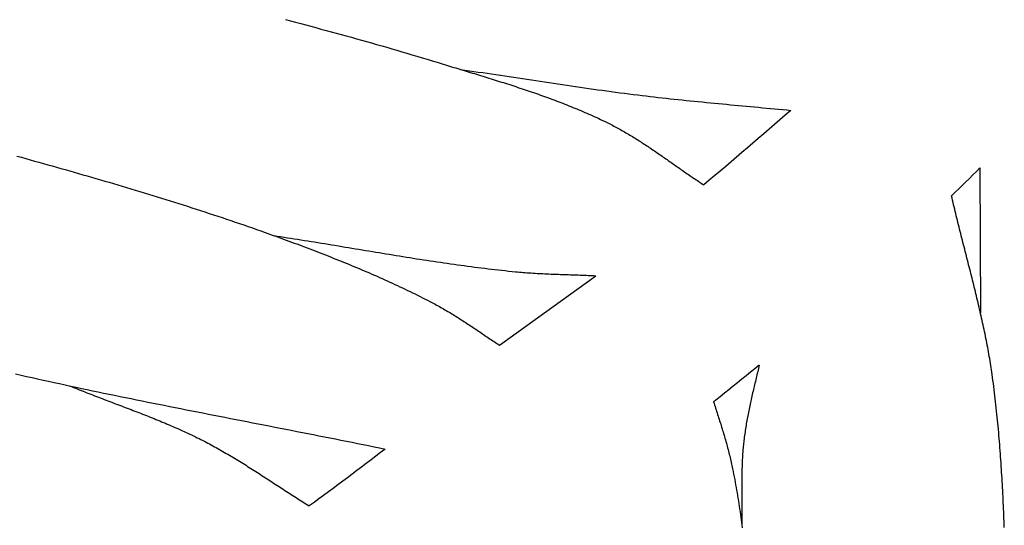
# Model space of a CAD drawing. Units: millimetres. Extents: x -67 to 613, y -425 to 490.
# Drawn here: x 106 to 187, y 289 to 331 of the extents above; entities that cross this region are included whole.
import ezdxf

# ---------------------------------------------------------------- set-up
doc = ezdxf.new("R2010")
doc.units = ezdxf.units.MM
doc.layers.add('Vector Layer 1', color=7, linetype='Continuous', lineweight=30)

msp = doc.modelspace()

# ---------------------------------------------------------------- linework, layer by layer
at = {"layer": 'Vector Layer 1', "color": 18, "lineweight": 30, "true_color": 0x000000}
for p, q in [((184.773, 318.805), (184.814, 306.887)), ((145.263, 304.217), (153.187, 309.932))]:
    msp.add_line(p, q, dxfattribs=at)
at = {"layer": 'Vector Layer 1', "color": 18, "lineweight": 30, "true_color": 0x000000, "extrusion": (0, 0, -1)}
for points in [[(-127.655, 331.01), (-128.073, 330.901), (-128.491, 330.791), (-128.909, 330.681), (-129.326, 330.57), (-129.744, 330.459), (-130.161, 330.347), (-130.578, 330.235), (-130.995, 330.122), (-131.412, 330.009), (-131.829, 329.895), (-132.245, 329.781), (-132.662, 329.666), (-133.078, 329.551), (-133.494, 329.435), (-133.91, 329.318), (-134.326, 329.201), (-134.742, 329.084), (-135.157, 328.965), (-135.572, 328.847), (-135.987, 328.727), (-136.402, 328.607), (-136.817, 328.486), (-137.232, 328.365), (-137.646, 328.243), (-138.06, 328.12), (-138.474, 327.996), (-138.888, 327.872), (-139.301, 327.747), (-139.715, 327.622), (-140.128, 327.495), (-140.128, 327.495), (-140.298, 327.443), (-140.468, 327.391), (-140.639, 327.339), (-140.809, 327.287), (-140.98, 327.235), (-141.15, 327.183), (-141.321, 327.131), (-141.491, 327.079), (-141.662, 327.028), (-141.833, 326.976), (-142.004, 326.924), (-142.174, 326.872), (-142.345, 326.821), (-142.516, 326.769), (-142.687, 326.717), (-142.857, 326.665), (-143.028, 326.613), (-143.199, 326.561), (-143.37, 326.509), (-143.541, 326.457), (-143.711, 326.404), (-143.882, 326.352), (-144.053, 326.299), (-144.223, 326.247), (-144.394, 326.194), (-144.565, 326.141), (-144.735, 326.088), (-144.906, 326.034), (-145.076, 325.981), (-145.246, 325.927), (-145.417, 325.873), (-145.587, 325.819), (-145.757, 325.765), (-145.927, 325.711), (-146.097, 325.656), (-146.267, 325.601), (-146.437, 325.546), (-146.606, 325.49), (-146.776, 325.434), (-146.945, 325.378), (-147.115, 325.322), (-147.284, 325.265), (-147.453, 325.208), (-147.622, 325.151), (-147.791, 325.093), (-147.959, 325.035), (-148.128, 324.977), (-148.296, 324.918), (-148.464, 324.859), (-148.633, 324.8), (-148.8, 324.74), (-148.968, 324.68), (-149.136, 324.619), (-149.303, 324.558), (-149.47, 324.496), (-149.637, 324.434), (-149.804, 324.372), (-149.971, 324.309), (-150.137, 324.246), (-150.304, 324.182), (-150.47, 324.118), (-150.635, 324.053), (-150.801, 323.987), (-150.966, 323.922), (-151.132, 323.855), (-151.296, 323.788), (-151.461, 323.721), (-151.626, 323.653), (-151.79, 323.584), (-151.954, 323.515), (-152.117, 323.445), (-152.281, 323.375), (-152.444, 323.304), (-152.607, 323.232), (-152.769, 323.16), (-152.932, 323.087), (-153.094, 323.013), (-153.255, 322.939), (-153.417, 322.864), (-153.578, 322.789), (-153.739, 322.712), (-153.899, 322.636), (-154.059, 322.558), (-154.219, 322.48), (-154.219, 322.48), (-154.332, 322.423), (-154.445, 322.366), (-154.557, 322.309), (-154.669, 322.251), (-154.781, 322.192), (-154.892, 322.133), (-155.003, 322.073), (-155.114, 322.012), (-155.224, 321.951), (-155.334, 321.889), (-155.444, 321.827), (-155.553, 321.764), (-155.662, 321.701), (-155.771, 321.637), (-155.879, 321.572), (-155.987, 321.508), (-156.095, 321.442), (-156.203, 321.377), (-156.31, 321.31), (-156.417, 321.244), (-156.524, 321.177), (-156.631, 321.109), (-156.738, 321.042), (-156.844, 320.973), (-156.95, 320.905), (-157.056, 320.836), (-157.161, 320.767), (-157.267, 320.697), (-157.372, 320.628), (-157.478, 320.558), (-157.583, 320.487), (-157.688, 320.417), (-157.792, 320.346), (-157.897, 320.275), (-158.002, 320.204), (-158.106, 320.132), (-158.21, 320.06), (-158.314, 319.989), (-158.419, 319.917), (-158.523, 319.844), (-158.627, 319.772), (-158.73, 319.7), (-158.834, 319.627), (-158.938, 319.555), (-159.042, 319.482), (-159.145, 319.409), (-159.249, 319.337), (-159.353, 319.264), (-159.456, 319.191), (-159.56, 319.118), (-159.664, 319.045), (-159.767, 318.973), (-159.871, 318.9), (-159.975, 318.827), (-160.079, 318.755), (-160.182, 318.682), (-160.286, 318.61), (-160.39, 318.537), (-160.494, 318.465), (-160.598, 318.393), (-160.702, 318.321), (-160.807, 318.249), (-160.911, 318.178), (-161.015, 318.106), (-161.12, 318.035), (-161.225, 317.964), (-161.329, 317.893), (-161.434, 317.823), (-161.54, 317.753), (-161.645, 317.683), (-161.75, 317.613), (-161.856, 317.543), (-161.962, 317.474), (-162.068, 317.406)], [(-105.575, 319.773), (-105.937, 319.673), (-106.298, 319.572), (-106.659, 319.471), (-107.021, 319.371), (-107.382, 319.269), (-107.743, 319.168), (-108.104, 319.067), (-108.465, 318.965), (-108.826, 318.863), (-109.187, 318.761), (-109.548, 318.658), (-109.908, 318.555), (-110.269, 318.452), (-110.629, 318.349), (-110.99, 318.246), (-111.35, 318.142), (-111.71, 318.037), (-112.07, 317.933), (-112.43, 317.828), (-112.79, 317.723), (-113.15, 317.617), (-113.51, 317.511), (-113.869, 317.405), (-114.228, 317.298), (-114.588, 317.191), (-114.947, 317.083), (-115.306, 316.975), (-115.665, 316.867), (-116.023, 316.758), (-116.382, 316.648), (-116.74, 316.539), (-117.098, 316.428), (-117.456, 316.317), (-117.814, 316.206), (-118.172, 316.094), (-118.53, 315.982), (-118.887, 315.869), (-119.244, 315.756), (-119.601, 315.642), (-119.958, 315.527), (-120.315, 315.412), (-120.671, 315.297), (-121.027, 315.18), (-121.383, 315.063), (-121.739, 314.946), (-122.095, 314.828), (-122.45, 314.709), (-122.806, 314.59), (-123.161, 314.47), (-123.515, 314.349), (-123.87, 314.227), (-124.224, 314.105), (-124.578, 313.982), (-124.932, 313.859), (-125.286, 313.735), (-125.639, 313.61), (-125.992, 313.484), (-125.992, 313.484), (-126.208, 313.407), (-126.425, 313.329), (-126.641, 313.251), (-126.857, 313.173), (-127.073, 313.095), (-127.289, 313.017), (-127.505, 312.938), (-127.72, 312.859), (-127.936, 312.78), (-128.152, 312.701), (-128.367, 312.621), (-128.583, 312.541), (-128.798, 312.461), (-129.013, 312.38), (-129.229, 312.299), (-129.444, 312.218), (-129.659, 312.136), (-129.874, 312.055), (-130.088, 311.972), (-130.303, 311.89), (-130.517, 311.807), (-130.732, 311.724), (-130.946, 311.64), (-131.16, 311.556), (-131.374, 311.472), (-131.588, 311.387), (-131.801, 311.302), (-132.015, 311.217), (-132.228, 311.131), (-132.441, 311.044), (-132.654, 310.957), (-132.866, 310.87), (-133.079, 310.783), (-133.291, 310.694), (-133.503, 310.606), (-133.715, 310.517), (-133.927, 310.427), (-134.138, 310.337), (-134.349, 310.247), (-134.56, 310.156), (-134.771, 310.064), (-134.982, 309.972), (-135.192, 309.88), (-135.402, 309.787), (-135.612, 309.693), (-135.821, 309.599), (-136.031, 309.504), (-136.24, 309.409), (-136.448, 309.313), (-136.657, 309.217), (-136.865, 309.12), (-137.073, 309.023), (-137.28, 308.924), (-137.488, 308.826), (-137.695, 308.726), (-137.901, 308.626), (-138.108, 308.526), (-138.314, 308.425), (-138.52, 308.323), (-138.725, 308.22), (-138.93, 308.117), (-139.135, 308.013), (-139.339, 307.909), (-139.543, 307.803), (-139.747, 307.698), (-139.747, 307.698), (-139.862, 307.637), (-139.977, 307.576), (-140.092, 307.514), (-140.206, 307.451), (-140.32, 307.388), (-140.434, 307.324), (-140.547, 307.26), (-140.66, 307.195), (-140.773, 307.13), (-140.886, 307.064), (-140.998, 306.997), (-141.11, 306.93), (-141.221, 306.863), (-141.333, 306.795), (-141.444, 306.727), (-141.555, 306.659), (-141.665, 306.59), (-141.776, 306.52), (-141.886, 306.451), (-141.996, 306.381), (-142.106, 306.311), (-142.216, 306.24), (-142.325, 306.169), (-142.435, 306.098), (-142.544, 306.027), (-142.653, 305.955), (-142.762, 305.883), (-142.871, 305.811), (-142.98, 305.739), (-143.089, 305.667), (-143.198, 305.594), (-143.306, 305.522), (-143.415, 305.449), (-143.523, 305.376), (-143.632, 305.304), (-143.74, 305.231), (-143.849, 305.158), (-143.957, 305.085), (-144.066, 305.012), (-144.174, 304.939), (-144.283, 304.867), (-144.392, 304.794), (-144.5, 304.721), (-144.609, 304.649), (-144.718, 304.576), (-144.826, 304.504), (-144.935, 304.432), (-145.044, 304.36), (-145.154, 304.288), (-145.263, 304.217)], [(-166.623, 302.565), (-166.267, 302.274), (-165.91, 301.985), (-165.553, 301.696), (-165.195, 301.408), (-164.837, 301.12), (-164.479, 300.833), (-164.12, 300.546), (-163.76, 300.26), (-163.4, 299.974), (-163.04, 299.689), (-163.04, 299.689), (-163.014, 299.669), (-162.988, 299.649), (-162.963, 299.629), (-162.937, 299.609), (-162.912, 299.589), (-162.888, 299.569), (-162.863, 299.55)], [(-109.908, 300.866), (-110.064, 300.802), (-110.221, 300.738), (-110.378, 300.675), (-110.534, 300.612), (-110.691, 300.549), (-110.848, 300.487), (-111.006, 300.424), (-111.163, 300.362), (-111.32, 300.301), (-111.478, 300.239), (-111.636, 300.178), (-111.793, 300.117), (-111.951, 300.056), (-112.109, 299.995), (-112.267, 299.935), (-112.425, 299.874), (-112.583, 299.814), (-112.741, 299.753), (-112.899, 299.693), (-113.057, 299.633), (-113.216, 299.573), (-113.374, 299.513), (-113.532, 299.453), (-113.69, 299.393), (-113.848, 299.333), (-114.007, 299.272), (-114.165, 299.212), (-114.323, 299.152), (-114.481, 299.092), (-114.639, 299.032), (-114.797, 298.971), (-114.955, 298.911), (-115.113, 298.85), (-115.271, 298.789), (-115.429, 298.728), (-115.586, 298.667), (-115.744, 298.606), (-115.902, 298.544), (-116.059, 298.482), (-116.216, 298.42), (-116.373, 298.358), (-116.53, 298.295), (-116.687, 298.233), (-116.844, 298.169), (-117.001, 298.106), (-117.157, 298.042), (-117.314, 297.978), (-117.47, 297.914), (-117.626, 297.849), (-117.782, 297.784), (-117.937, 297.718), (-118.093, 297.652), (-118.248, 297.585), (-118.403, 297.518), (-118.558, 297.451), (-118.713, 297.383), (-118.867, 297.315), (-119.021, 297.246), (-119.175, 297.176), (-119.329, 297.106), (-119.482, 297.036), (-119.635, 296.965), (-119.788, 296.893), (-119.941, 296.821), (-120.093, 296.748), (-120.245, 296.674), (-120.397, 296.6), (-120.548, 296.525), (-120.699, 296.45), (-120.85, 296.374), (-120.85, 296.374), (-120.991, 296.302), (-121.132, 296.229), (-121.272, 296.156), (-121.411, 296.082), (-121.551, 296.007), (-121.69, 295.932), (-121.828, 295.856), (-121.967, 295.78), (-122.105, 295.703), (-122.243, 295.626), (-122.38, 295.548), (-122.517, 295.469), (-122.654, 295.39), (-122.791, 295.311), (-122.927, 295.231), (-123.063, 295.15), (-123.199, 295.07), (-123.335, 294.988), (-123.47, 294.907), (-123.606, 294.825), (-123.741, 294.742), (-123.876, 294.66), (-124.01, 294.577), (-124.145, 294.493), (-124.279, 294.41), (-124.413, 294.326), (-124.547, 294.241), (-124.681, 294.157), (-124.814, 294.072), (-124.948, 293.987), (-125.081, 293.902), (-125.215, 293.816), (-125.348, 293.731), (-125.481, 293.645), (-125.614, 293.559), (-125.747, 293.473), (-125.88, 293.387), (-126.013, 293.301), (-126.146, 293.215), (-126.279, 293.128), (-126.411, 293.042), (-126.544, 292.955), (-126.677, 292.869), (-126.809, 292.782), (-126.942, 292.696), (-127.075, 292.61), (-127.208, 292.523), (-127.34, 292.437), (-127.473, 292.351), (-127.606, 292.264), (-127.739, 292.178), (-127.872, 292.092), (-128.005, 292.006), (-128.138, 291.921), (-128.272, 291.835), (-128.405, 291.75), (-128.538, 291.665), (-128.672, 291.58), (-128.806, 291.495), (-128.94, 291.411), (-129.074, 291.327), (-129.208, 291.243), (-129.342, 291.159), (-129.477, 291.076), (-129.611, 290.993)], [(-162.863, 299.55), (-162.906, 299.42), (-162.948, 299.29), (-162.991, 299.16), (-163.033, 299.03), (-163.075, 298.899), (-163.118, 298.769), (-163.16, 298.639), (-163.202, 298.509), (-163.244, 298.378), (-163.285, 298.248), (-163.327, 298.118), (-163.368, 297.987), (-163.41, 297.857), (-163.451, 297.726), (-163.491, 297.596), (-163.532, 297.465), (-163.572, 297.334), (-163.612, 297.203), (-163.651, 297.072), (-163.691, 296.941), (-163.729, 296.81), (-163.768, 296.679), (-163.806, 296.548), (-163.844, 296.417), (-163.881, 296.285), (-163.918, 296.154), (-163.954, 296.022), (-163.99, 295.89), (-164.026, 295.758), (-164.061, 295.626), (-164.095, 295.494), (-164.129, 295.362), (-164.162, 295.229), (-164.195, 295.097), (-164.227, 294.964), (-164.258, 294.831), (-164.289, 294.698), (-164.319, 294.565), (-164.349, 294.431), (-164.377, 294.298), (-164.405, 294.164), (-164.433, 294.03), (-164.433, 294.03), (-164.476, 293.811), (-164.519, 293.592), (-164.561, 293.373), (-164.603, 293.154), (-164.643, 292.934), (-164.683, 292.715), (-164.722, 292.495), (-164.761, 292.275), (-164.798, 292.055), (-164.835, 291.835), (-164.872, 291.615), (-164.907, 291.395), (-164.942, 291.174), (-164.977, 290.954), (-165.01, 290.733), (-165.043, 290.512), (-165.076, 290.291), (-165.107, 290.07), (-165.138, 289.849), (-165.169, 289.628), (-165.198, 289.406), (-165.228, 289.185)]]:
    msp.add_lwpolyline(points, dxfattribs=at)
at = {"layer": 'Vector Layer 1', "color": 18, "lineweight": 30, "true_color": 0x000000}
for points in [[(142.055, 326.908), (142.42, 326.856), (142.784, 326.803), (143.148, 326.75), (143.513, 326.696), (143.877, 326.642), (144.241, 326.588), (144.605, 326.534), (144.969, 326.48), (145.333, 326.425), (145.698, 326.37), (146.062, 326.315), (146.426, 326.26), (146.79, 326.205), (147.154, 326.15), (147.518, 326.096), (147.882, 326.041), (148.246, 325.986), (148.61, 325.931), (148.974, 325.876), (149.338, 325.822), (149.702, 325.767), (150.067, 325.713), (150.431, 325.659), (150.795, 325.606), (151.159, 325.552), (151.524, 325.499), (151.888, 325.447), (152.252, 325.394), (152.617, 325.343), (152.981, 325.291), (153.346, 325.24), (153.71, 325.189), (154.075, 325.139), (154.44, 325.09), (154.805, 325.041), (155.17, 324.993), (155.535, 324.945), (155.9, 324.898), (156.265, 324.851), (156.63, 324.806), (156.996, 324.761), (156.996, 324.761), (157.325, 324.721), (157.655, 324.682), (157.984, 324.644), (158.314, 324.606), (158.643, 324.569), (158.973, 324.532), (159.303, 324.497), (159.633, 324.461), (159.963, 324.426), (160.293, 324.392), (160.623, 324.358), (160.953, 324.325), (161.283, 324.292), (161.613, 324.259), (161.944, 324.227), (162.274, 324.195), (162.604, 324.163), (162.934, 324.131), (163.265, 324.1), (163.595, 324.069), (163.925, 324.038), (164.256, 324.007), (164.586, 323.976), (164.917, 323.945), (165.247, 323.915), (165.577, 323.884), (165.908, 323.853), (166.238, 323.822), (166.568, 323.791), (166.899, 323.76), (167.229, 323.729), (167.559, 323.697), (167.89, 323.666), (168.22, 323.634), (168.55, 323.601), (168.88, 323.569), (169.211, 323.536)], [(186.779, 289.219), (186.77, 289.472), (186.76, 289.724), (186.75, 289.977), (186.74, 290.23), (186.73, 290.482), (186.719, 290.735), (186.708, 290.987), (186.696, 291.24), (186.685, 291.492), (186.673, 291.745), (186.66, 291.997), (186.647, 292.249), (186.634, 292.502), (186.62, 292.754), (186.606, 293.006), (186.592, 293.259), (186.577, 293.511), (186.562, 293.763), (186.546, 294.015), (186.53, 294.267), (186.513, 294.519), (186.496, 294.771), (186.479, 295.023), (186.46, 295.275), (186.442, 295.527), (186.423, 295.778), (186.403, 296.03), (186.383, 296.282), (186.362, 296.533), (186.341, 296.785), (186.319, 297.036), (186.296, 297.288), (186.273, 297.539), (186.25, 297.79), (186.225, 298.042), (186.2, 298.293), (186.175, 298.544), (186.148, 298.795), (186.122, 299.046), (186.094, 299.297), (186.066, 299.547), (186.037, 299.798), (186.007, 300.049), (185.977, 300.299), (185.946, 300.55), (185.914, 300.8), (185.881, 301.051), (185.848, 301.301), (185.814, 301.551), (185.779, 301.801), (185.779, 301.801), (185.752, 301.988), (185.725, 302.174), (185.696, 302.361), (185.667, 302.547), (185.638, 302.733), (185.607, 302.919), (185.576, 303.105), (185.545, 303.29), (185.512, 303.476), (185.479, 303.661), (185.446, 303.847), (185.411, 304.032), (185.377, 304.217), (185.341, 304.402), (185.305, 304.587), (185.269, 304.772), (185.231, 304.956), (185.194, 305.141), (185.156, 305.325), (185.117, 305.51), (185.078, 305.694), (185.039, 305.878), (184.999, 306.063), (184.958, 306.247), (184.917, 306.431), (184.876, 306.615), (184.834, 306.799), (184.792, 306.982), (184.75, 307.166), (184.707, 307.35), (184.664, 307.533), (184.62, 307.717), (184.577, 307.9), (184.533, 308.084), (184.488, 308.267), (184.444, 308.45), (184.399, 308.634), (184.354, 308.817), (184.309, 309), (184.263, 309.183), (184.218, 309.366), (184.172, 309.55), (184.126, 309.733), (184.08, 309.916), (184.033, 310.099), (183.987, 310.282), (183.94, 310.465), (183.894, 310.648), (183.847, 310.831), (183.8, 311.013), (183.753, 311.196), (183.707, 311.379), (183.66, 311.562), (183.613, 311.745), (183.566, 311.928), (183.519, 312.111), (183.472, 312.294), (183.426, 312.477), (183.379, 312.66), (183.332, 312.843), (183.286, 313.026), (183.24, 313.209), (183.193, 313.392), (183.147, 313.575), (183.101, 313.758), (183.055, 313.941), (183.01, 314.124), (182.964, 314.307), (182.919, 314.49), (182.874, 314.674), (182.829, 314.857), (182.785, 315.04), (182.741, 315.224), (182.697, 315.407), (182.653, 315.591), (182.61, 315.774), (182.567, 315.958), (182.524, 316.142), (182.482, 316.325), (182.44, 316.509)], [(126.695, 313.232), (126.975, 313.19), (127.254, 313.147), (127.534, 313.105), (127.814, 313.061), (128.094, 313.018), (128.374, 312.974), (128.654, 312.93), (128.933, 312.886), (129.213, 312.841), (129.493, 312.796), (129.772, 312.751), (130.052, 312.706), (130.332, 312.66), (130.611, 312.615), (130.891, 312.569), (131.17, 312.523), (131.45, 312.477), (131.729, 312.431), (132.009, 312.384), (132.288, 312.338), (132.568, 312.292), (132.847, 312.245), (133.127, 312.199), (133.406, 312.152), (133.685, 312.106), (133.965, 312.059), (134.244, 312.013), (134.524, 311.966), (134.803, 311.92), (135.083, 311.874), (135.362, 311.828), (135.642, 311.782), (135.921, 311.736), (136.201, 311.69), (136.481, 311.645), (136.76, 311.599), (137.04, 311.554), (137.319, 311.509), (137.599, 311.464), (137.879, 311.42), (138.159, 311.376), (138.438, 311.332), (138.718, 311.288), (138.998, 311.245), (139.278, 311.202), (139.558, 311.16), (139.838, 311.117), (140.118, 311.076), (140.398, 311.034), (140.678, 310.993), (140.958, 310.953), (141.239, 310.913), (141.519, 310.873), (141.799, 310.834), (142.08, 310.795), (142.36, 310.757), (142.641, 310.719), (142.921, 310.682), (143.202, 310.646), (143.483, 310.61), (143.764, 310.575), (144.045, 310.54), (144.326, 310.506), (144.607, 310.473), (144.888, 310.44), (145.169, 310.408), (145.45, 310.377), (145.732, 310.346), (146.013, 310.316), (146.295, 310.287), (146.577, 310.259), (146.577, 310.259), (146.737, 310.243), (146.898, 310.228), (147.059, 310.214), (147.22, 310.201), (147.381, 310.188), (147.542, 310.176), (147.703, 310.165), (147.864, 310.154), (148.025, 310.143), (148.186, 310.134), (148.347, 310.124), (148.508, 310.115), (148.669, 310.107), (148.83, 310.099), (148.992, 310.091), (149.153, 310.084), (149.314, 310.077), (149.476, 310.07), (149.637, 310.064), (149.798, 310.058), (149.96, 310.052), (150.121, 310.046), (150.283, 310.04), (150.444, 310.035), (150.605, 310.029), (150.767, 310.024), (150.928, 310.019), (151.09, 310.013), (151.251, 310.008), (151.413, 310.003), (151.574, 309.997), (151.735, 309.992), (151.897, 309.986), (152.058, 309.98), (152.22, 309.974), (152.381, 309.968), (152.542, 309.961), (152.704, 309.954), (152.865, 309.947), (153.026, 309.94), (153.187, 309.932)], [(166.623, 302.565), (166.591, 302.431), (166.559, 302.297), (166.527, 302.163), (166.495, 302.029), (166.462, 301.896), (166.43, 301.762), (166.398, 301.628), (166.366, 301.494), (166.334, 301.36), (166.302, 301.227), (166.27, 301.093), (166.238, 300.959), (166.207, 300.825), (166.175, 300.691), (166.144, 300.557), (166.113, 300.423), (166.082, 300.289), (166.052, 300.155), (166.021, 300.021), (165.991, 299.887), (165.961, 299.753), (165.932, 299.618), (165.903, 299.484), (165.874, 299.35), (165.845, 299.215), (165.817, 299.081), (165.79, 298.946), (165.762, 298.812), (165.735, 298.677), (165.709, 298.542), (165.683, 298.408), (165.658, 298.273), (165.633, 298.138), (165.608, 298.003), (165.584, 297.868), (165.561, 297.732), (165.538, 297.597), (165.516, 297.462), (165.494, 297.326), (165.473, 297.19), (165.453, 297.055), (165.433, 296.919), (165.414, 296.783), (165.396, 296.647), (165.378, 296.511), (165.362, 296.375), (165.345, 296.238), (165.345, 296.238), (165.332, 296.118), (165.319, 295.998), (165.308, 295.878), (165.296, 295.758), (165.286, 295.638), (165.276, 295.518), (165.267, 295.398), (165.258, 295.277), (165.251, 295.157), (165.243, 295.037), (165.237, 294.916), (165.23, 294.796), (165.225, 294.676), (165.22, 294.555), (165.215, 294.434), (165.211, 294.314), (165.207, 294.193), (165.204, 294.073), (165.201, 293.952), (165.199, 293.831), (165.196, 293.711), (165.195, 293.59), (165.193, 293.469), (165.192, 293.349), (165.191, 293.228), (165.191, 293.107), (165.19, 292.986), (165.19, 292.865), (165.19, 292.744), (165.19, 292.624), (165.191, 292.503), (165.191, 292.382), (165.192, 292.261), (165.192, 292.14), (165.193, 292.019), (165.194, 291.898), (165.195, 291.777), (165.196, 291.656), (165.197, 291.536), (165.197, 291.415), (165.198, 291.294), (165.199, 291.173), (165.199, 291.052), (165.2, 290.931), (165.2, 290.81), (165.2, 290.689), (165.2, 290.569), (165.2, 290.448), (165.2, 290.327), (165.199, 290.206), (165.198, 290.085), (165.197, 289.965), (165.195, 289.844), (165.193, 289.723), (165.191, 289.602), (165.188, 289.482)], [(105.457, 301.85), (105.908, 301.747), (106.36, 301.645), (106.811, 301.544), (107.263, 301.443), (107.715, 301.343), (108.167, 301.244), (108.62, 301.145), (109.072, 301.046), (109.524, 300.948), (109.977, 300.851), (110.43, 300.754), (110.882, 300.658), (111.335, 300.562), (111.788, 300.467), (112.241, 300.372), (112.695, 300.277), (113.148, 300.183), (113.601, 300.089), (114.055, 299.996), (114.508, 299.903), (114.962, 299.811), (115.416, 299.718), (115.869, 299.627), (116.323, 299.535), (116.777, 299.444), (117.231, 299.353), (117.685, 299.262), (118.139, 299.171), (118.593, 299.081), (119.048, 298.991), (119.502, 298.901), (119.956, 298.811), (120.41, 298.722), (120.865, 298.633), (121.319, 298.543), (121.773, 298.454), (122.228, 298.365), (122.682, 298.276), (123.137, 298.187), (123.591, 298.099), (124.046, 298.01), (124.5, 297.921), (124.955, 297.832), (125.409, 297.744), (125.864, 297.655), (126.318, 297.566), (126.773, 297.477), (127.227, 297.389), (127.681, 297.3), (128.136, 297.21), (128.59, 297.121), (129.045, 297.032), (129.499, 296.942), (129.953, 296.853), (130.407, 296.763), (130.862, 296.673), (131.316, 296.583), (131.77, 296.492), (132.224, 296.402), (132.678, 296.311), (133.132, 296.22), (133.586, 296.128), (134.039, 296.036), (134.493, 295.944), (134.947, 295.852), (135.4, 295.759), (135.854, 295.666)]]:
    msp.add_lwpolyline(points, dxfattribs=at)
for points in [[(169.21, 323.536), (166.849, 321.471), (164.463, 319.432), (162.067, 317.406)], [(184.773, 318.805), (184.004, 318.031), (183.227, 317.265), (182.44, 316.509)], [(135.854, 295.666), (133.797, 294.078), (131.721, 292.512), (129.611, 290.993)]]:
    msp.add_open_spline(points, degree=3, dxfattribs=at)

doc.saveas('drawing.dxf')
